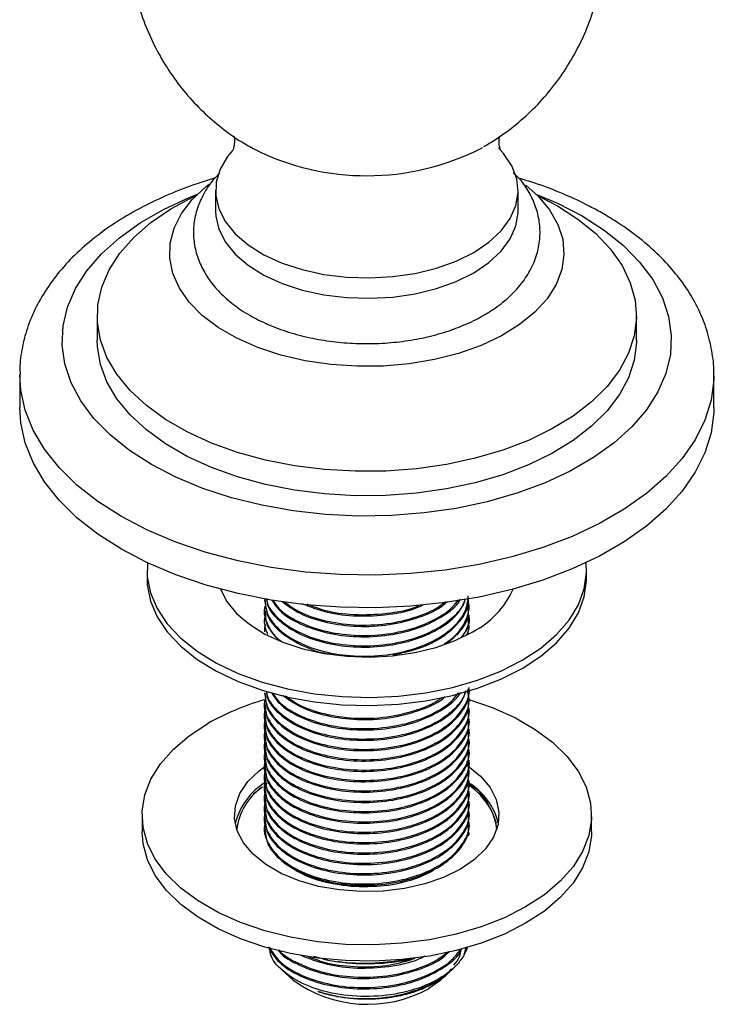
# Model space of a CAD drawing. Units: millimetres. Extents: x 5 to 995, y 5 to 995.
# Drawn here: x 105 to 140, y 725 to 774 of the extents above; entities that cross this region are included whole.
import ezdxf

# ---------------------------------------------------------------- set-up
doc = ezdxf.new("R2010")
doc.units = ezdxf.units.MM

msp = doc.modelspace()

# ---------------------------------------------------------------- linework, layer by layer
at = {"color": 7, "linetype": 'Continuous', "lineweight": 25}
for p, q in [((128.28, 767.675), (128.404, 767.745)), ((115.031, 765.581), (115.031, 764.56)), ((130.181, 764.56), (130.181, 765.581)), ((109.106, 759.314), (109.106, 758.089)), ((136.106, 758.089), (136.106, 759.314)), ((105.231, 756.354), (105.231, 754.721)), ((139.981, 754.721), (139.981, 756.354)), ((111.606, 746.555), (111.606, 746.147)), ((133.606, 746.147), (133.606, 746.555)), ((117.481, 745.102), (117.481, 745.037)), ((117.481, 744.583), (117.481, 744.519)), ((127.731, 744.778), (127.731, 744.843)), ((117.481, 744.065), (117.481, 744)), ((127.731, 744.259), (127.731, 744.324)), ((117.481, 743.546), (117.481, 743.481)), ((127.693, 743.388), (127.688, 743.481)), ((127.731, 743.741), (127.731, 743.806)), ((117.481, 740.435), (117.481, 740.37)), ((127.731, 740.111), (127.731, 740.176)), ((117.481, 739.917), (117.481, 739.852)), ((127.731, 739.593), (127.731, 739.658)), ((117.481, 739.398), (117.481, 739.333)), ((127.731, 739.074), (127.731, 739.139)), ((117.481, 738.88), (117.481, 738.815)), ((127.731, 738.556), (127.731, 738.621)), ((117.481, 738.361), (117.481, 738.296)), ((127.731, 738.037), (127.731, 738.102)), ((117.481, 737.843), (117.481, 737.778)), ((127.731, 737.519), (127.731, 737.584)), ((117.481, 737.324), (117.481, 737.259)), ((127.731, 737), (127.731, 737.065)), ((117.481, 736.806), (117.481, 736.741)), ((117.481, 736.287), (117.481, 736.222)), ((127.731, 736.482), (127.731, 736.547)), ((117.39, 735.709), (116.923, 735.356)), ((117.481, 735.769), (117.481, 735.704)), ((117.624, 735.906), (117.498, 735.816)), ((127.914, 735.737), (127.638, 735.897)), ((127.731, 735.963), (127.731, 736.028)), ((117.481, 735.25), (117.481, 735.185)), ((127.731, 735.445), (127.731, 735.51)), ((117.481, 734.732), (117.481, 734.667)), ((127.731, 734.926), (127.731, 734.991)), ((128.954, 734.312), (128.815, 734.612)), ((111.356, 734.307), (111.356, 733.491)), ((117.481, 734.213), (117.481, 734.148)), ((127.731, 734.408), (127.731, 734.473)), ((129.108, 733.905), (128.954, 734.312)), ((133.856, 733.491), (133.856, 734.307)), ((117.481, 733.695), (117.481, 733.63)), ((127.731, 733.889), (127.731, 733.954)), ((127.482, 727.313), (127.589, 727.69)), ((120.664, 727.048), (119.944, 727.225)), ((120.435, 727.092), (120.664, 727.048)), ((120.664, 727.048), (121.184, 726.968)), ((124.549, 727.094), (124.549, 727.06)), ((124.778, 727.092), (125.01, 727.14)), ((118.376, 726.549), (118.897, 726.068)), ((126.316, 726.068), (126.659, 726.385)), ((126.753, 726.476), (126.845, 726.613)), ((126.828, 726.541), (126.925, 726.631))]:
    msp.add_line(p, q, dxfattribs=at)
at = {"color": 7, "linetype": 'Continuous', "lineweight": 25, "flags": 128}
for points in [[(127.963, 762.488), (128.718, 762.997), (129.329, 763.566), (129.783, 764.182), (130.069, 764.83), (130.18, 765.497), (130.113, 766.165), (129.871, 766.82), (129.458, 767.446), (129.209, 767.724)], [(115.878, 767.59), (115.636, 767.293), (115.265, 766.658), (115.066, 765.999), (115.044, 765.329), (115.199, 764.666), (115.528, 764.024), (116.022, 763.418), (116.671, 762.864), (117.459, 762.372), (118.368, 761.956), (119.376, 761.625), (120.46, 761.387), (121.594, 761.247), (122.751, 761.208), (123.906, 761.273), (125.03, 761.438), (126.097, 761.7), (127.082, 762.053), (127.963, 762.488)], [(130.568, 765.85), (131.186, 765.301), (131.761, 764.615), (132.173, 763.892), (132.414, 763.143), (132.48, 762.383), (132.37, 761.624), (132.086, 760.88), (131.632, 760.165), (131.018, 759.491), (130.253, 758.871), (129.352, 758.314), (128.33, 757.832), (127.207, 757.433), (126.001, 757.124), (124.735, 756.911), (123.43, 756.797), (122.111, 756.784), (120.801, 756.873), (119.523, 757.062), (118.301, 757.348), (117.154, 757.725), (116.106, 758.187), (115.173, 758.725), (114.373, 759.33), (113.72, 759.992), (113.225, 760.698), (112.898, 761.436), (112.744, 762.192), (112.766, 762.954), (112.963, 763.706), (113.333, 764.437), (113.868, 765.134), (114.559, 765.782), (114.723, 765.911)], [(131.128, 765.358), (132.152, 764.824), (133.178, 764.16), (134.066, 763.433), (134.805, 762.652), (135.385, 761.828), (135.798, 760.97), (136.039, 760.091), (136.105, 759.202), (135.995, 758.315), (135.71, 757.44), (135.255, 756.59), (134.635, 755.776), (133.858, 755.007), (132.934, 754.295), (131.876, 753.648), (130.697, 753.075), (129.412, 752.583), (128.039, 752.179), (126.594, 751.868), (125.098, 751.654), (123.569, 751.54), (122.028, 751.527), (120.494, 751.616), (118.988, 751.805), (117.529, 752.092), (116.136, 752.474), (114.828, 752.944), (113.621, 753.497), (112.531, 754.127), (111.572, 754.823), (110.758, 755.579), (110.097, 756.383), (109.6, 757.225), (109.273, 758.095), (109.119, 758.98), (109.141, 759.87), (109.338, 760.752), (109.709, 761.616), (110.247, 762.45), (110.947, 763.242), (111.799, 763.984), (112.792, 764.665), (113.912, 765.276), (114.084, 765.358)], [(115.031, 764.56), (115.044, 764.309), (115.199, 763.645), (115.528, 763.003), (116.022, 762.398), (116.671, 761.843), (117.459, 761.352), (118.368, 760.936), (119.376, 760.605), (120.46, 760.366), (121.594, 760.226), (122.751, 760.188), (123.906, 760.252), (125.03, 760.417), (126.097, 760.679), (127.082, 761.032), (127.963, 761.468)], [(127.963, 761.468), (128.718, 761.976), (129.329, 762.545), (129.783, 763.161), (130.069, 763.81), (130.18, 764.476), (130.181, 764.56)], [(136.106, 758.089), (136.105, 757.978), (135.995, 757.09), (135.71, 756.215), (135.255, 755.365), (134.635, 754.551), (133.858, 753.782), (132.934, 753.07), (131.876, 752.423), (130.697, 751.85), (129.412, 751.358), (128.039, 750.954), (126.594, 750.643), (125.098, 750.429), (123.569, 750.315), (122.028, 750.303), (120.494, 750.391), (118.988, 750.581), (117.529, 750.868), (116.136, 751.249), (114.828, 751.719), (113.621, 752.273), (112.531, 752.902), (111.572, 753.599), (110.758, 754.354), (110.097, 755.158), (109.6, 756), (109.273, 756.87), (109.119, 757.755), (109.106, 758.089)], [(139.981, 754.721), (139.976, 754.467), (139.842, 753.453), (139.532, 752.453), (139.047, 751.476), (138.395, 750.533), (137.58, 749.632), (136.611, 748.784), (135.499, 747.996), (134.254, 747.278), (132.89, 746.636), (131.421, 746.077), (129.861, 745.606), (128.226, 745.229), (126.534, 744.95), (124.801, 744.771), (123.046, 744.693), (121.287, 744.719), (119.541, 744.848), (117.827, 745.077), (116.161, 745.406), (114.562, 745.83), (113.045, 746.346), (111.626, 746.947), (110.32, 747.628), (109.14, 748.382), (108.099, 749.201), (107.206, 750.077), (106.471, 751), (105.902, 751.961), (105.504, 752.951), (105.281, 753.959), (105.231, 754.721)], [(111.627, 746.947), (111.619, 746.25), (111.777, 745.441), (112.113, 744.651), (112.62, 743.892), (113.292, 743.177), (114.117, 742.517), (115.081, 741.923), (116.169, 741.406), (117.363, 740.973), (118.642, 740.632), (119.987, 740.388), (121.375, 740.245), (122.783, 740.206), (124.188, 740.271), (125.567, 740.439), (126.897, 740.708), (128.157, 741.073), (129.326, 741.528), (130.385, 742.065)], [(130.385, 742.065), (131.315, 742.676), (132.103, 743.351), (132.735, 744.078), (133.2, 744.846), (133.492, 745.642), (133.605, 746.453), (133.585, 746.947)], [(111.606, 746.147), (111.619, 745.842), (111.777, 745.033), (112.113, 744.243), (112.62, 743.484), (113.292, 742.768), (114.117, 742.109), (115.081, 741.515), (116.169, 740.998), (117.363, 740.565), (118.642, 740.223), (119.987, 739.979), (121.375, 739.837), (122.783, 739.798), (124.188, 739.863), (125.567, 740.031), (126.897, 740.3), (128.157, 740.665), (129.326, 741.119), (130.385, 741.657)], [(130.385, 741.657), (131.315, 742.268), (132.103, 742.943), (132.735, 743.67), (133.2, 744.438), (133.492, 745.234), (133.605, 746.045), (133.606, 746.147)], [(115.281, 745.625), (115.598, 745.014), (116.087, 744.414), (116.73, 743.865), (117.51, 743.379), (118.41, 742.967), (119.408, 742.639), (120.481, 742.403), (121.604, 742.264), (122.75, 742.226), (123.893, 742.29), (125.006, 742.453), (126.062, 742.713), (127.038, 743.062), (127.91, 743.494)], [(127.636, 740.116), (127.714, 740.094), (128.93, 739.679), (130.046, 739.179), (131.045, 738.602), (131.911, 737.958), (132.63, 737.256), (133.191, 736.507), (133.585, 735.724), (133.806, 734.918), (133.851, 734.103), (133.718, 733.291), (133.41, 732.495), (132.931, 731.728), (132.29, 731.001), (131.496, 730.327), (130.561, 729.715), (129.502, 729.175), (128.333, 728.717), (127.074, 728.347), (125.745, 728.071), (124.366, 727.893), (122.96, 727.816), (121.548, 727.841), (120.152, 727.969), (118.796, 728.197), (117.499, 728.521), (116.283, 728.936), (115.167, 729.436), (114.168, 730.012), (113.302, 730.657), (112.583, 731.359), (112.021, 732.107), (111.627, 732.89), (111.406, 733.696), (111.362, 734.511), (111.495, 735.323), (111.803, 736.119), (112.282, 736.886), (112.923, 737.613), (113.717, 738.288), (114.651, 738.899), (114.651, 738.899)], [(127.552, 736.852), (127.662, 736.779), (128.298, 736.265), (128.778, 735.697), (129.09, 735.092), (129.226, 734.465), (129.18, 733.834), (128.956, 733.216), (128.558, 732.627), (127.998, 732.085), (127.291, 731.603), (126.456, 731.195), (125.516, 730.871), (124.497, 730.642), (123.426, 730.512), (122.333, 730.486), (121.247, 730.564), (120.198, 730.744), (119.215, 731.022), (118.325, 731.389), (117.551, 731.835), (116.915, 732.349), (116.435, 732.917), (116.122, 733.522), (115.987, 734.149), (116.032, 734.78), (116.257, 735.398), (116.654, 735.987), (117.215, 736.529), (117.492, 736.738)], [(129.11, 733.579), (129.079, 733.865), (128.954, 734.312)], [(133.856, 733.491), (133.851, 733.287), (133.718, 732.475), (133.41, 731.679), (132.931, 730.911), (132.29, 730.185), (131.496, 729.51), (130.561, 728.898), (129.502, 728.359), (128.333, 727.901), (127.074, 727.53), (125.745, 727.254), (124.366, 727.076), (122.96, 726.999), (121.548, 727.025), (120.152, 727.153), (118.796, 727.38), (117.499, 727.704), (116.283, 728.119), (115.167, 728.619), (114.168, 729.196), (113.302, 729.84), (112.583, 730.542), (112.021, 731.291), (111.627, 732.074), (111.406, 732.879), (111.356, 733.491)], [(127.482, 727.313), (127.614, 727.596), (127.645, 727.684)], [(126.316, 726.068), (126.259, 726.018), (125.7, 725.621)]]:
    msp.add_lwpolyline(points, dxfattribs=at)
at = {"color": 8, "linetype": 'Continuous', "lineweight": 25, "flags": 128}
for points in [[(133.39, 764.314), (134.492, 763.604), (135.456, 762.83), (136.268, 762), (136.921, 761.125), (137.406, 760.214), (137.717, 759.277), (137.851, 758.327), (137.806, 757.374), (137.583, 756.43), (137.185, 755.505), (136.615, 754.61), (135.882, 753.756), (134.992, 752.953), (133.958, 752.21), (132.79, 751.536), (131.503, 750.939), (130.112, 750.425), (128.632, 750.002), (127.083, 749.673), (125.48, 749.443), (123.844, 749.314), (122.193, 749.288), (120.548, 749.366), (118.926, 749.545), (117.347, 749.825), (115.831, 750.202), (114.393, 750.671), (113.052, 751.227), (111.823, 751.864), (110.72, 752.573), (109.757, 753.348), (108.944, 754.177), (108.292, 755.053), (107.807, 755.964), (107.496, 756.9), (107.362, 757.85), (107.407, 758.803), (107.63, 759.748), (108.028, 760.673), (108.597, 761.568), (109.331, 762.422), (110.22, 763.225), (111.255, 763.968), (112.423, 764.642), (113.71, 765.239), (114.138, 765.411)], [(131.074, 765.411), (132.161, 764.951), (133.39, 764.314)], [(139.981, 756.308), (139.976, 756.1), (139.842, 755.087), (139.532, 754.086), (139.047, 753.11), (138.395, 752.166), (137.58, 751.265), (136.611, 750.417), (135.499, 749.63), (134.254, 748.911), (132.89, 748.269), (131.421, 747.71), (129.861, 747.239), (128.226, 746.862), (126.534, 746.583), (124.801, 746.404), (123.046, 746.327), (121.287, 746.352), (119.541, 746.481), (117.827, 746.71), (116.161, 747.039), (114.562, 747.463), (113.045, 747.979), (111.626, 748.58), (110.32, 749.261), (109.14, 750.015), (108.099, 750.834), (107.206, 751.71), (106.471, 752.633), (105.902, 753.594), (105.504, 754.584), (105.281, 755.592), (105.231, 756.357)]]:
    msp.add_lwpolyline(points, dxfattribs=at)
at = {"color": 8, "linetype": 'Continuous', "lineweight": 25}
msp.add_arc((122.604, 778.942), 12.616, 243.5268, 296.7383, dxfattribs=at)
at = {"color": 7, "linetype": 'Continuous', "lineweight": 25}
for centre, radius, start, end in [((125.924, 747.402), 4.384, 296.939, 336.0915), ((121.168, 727.352), 13.259, 106.192, 119.4381), ((119.291, 733.071), 3.375, 120.8951, 165.803), ((119.116, 733.238), 3.033, 125.6895, 173.5426), ((125.462, 732.654), 3.883, 30.272, 55.1149), ((125.999, 733.122), 3.287, 13.6609, 58.7281), ((122.8, 737.42), 6.668, 270.7004, 298.3039), ((122.604, 737.896), 11.02, 262.5923, 281.374), ((122.649, 731.18), 6.341, 233.7248, 298.7618)]:
    msp.add_arc(centre, radius, start, end, dxfattribs=at)
for points, knots in [([(113.863, 786.54), (113.841, 786.518), (113.511, 786.191), (112.969, 785.467), (112.254, 784.375), (111.67, 783.2), (111.196, 781.925), (110.859, 780.563), (110.681, 779.141), (110.669, 777.733), (110.814, 776.358), (111.107, 775.03), (111.537, 773.764), (112.093, 772.571), (112.762, 771.462), (113.532, 770.444), (114.392, 769.524), (115.333, 768.713), (116.205, 768.083), (116.785, 767.77), (117.005, 767.652)], [0, 0, 0, 0, 0.0042147, 0.0632529, 0.1224922, 0.1818997, 0.2414426, 0.3074339, 0.3723892, 0.436143, 0.4987675, 0.5603262, 0.6208763, 0.6804687, 0.7391514, 0.7969752, 0.854, 0.9103054, 0.9660057, 1, 1, 1, 1]), ([(128.472, 767.784), (128.805, 767.989), (129.504, 768.419), (130.48, 769.21), (131.402, 770.123), (132.223, 771.135), (132.933, 772.232), (133.523, 773.403), (134.002, 774.677), (134.345, 776.037), (134.528, 777.459), (134.546, 778.868), (134.405, 780.245), (134.117, 781.575), (133.691, 782.843), (133.141, 784.039), (132.471, 785.147), (131.872, 785.976), (131.467, 786.401), (131.355, 786.519)], [0, 0, 0, 0, 0.053966, 0.113391, 0.173041, 0.232926, 0.293015, 0.353277, 0.413677, 0.480664, 0.546601, 0.611316, 0.674884, 0.737368, 0.798827, 0.859313, 0.918875, 0.977563, 1, 1, 1, 1]), ([(115.948, 768.302), (115.955, 768.277), (115.983, 768.177), (115.986, 767.906), (115.935, 767.674), (115.881, 767.573), (115.893, 767.59), (115.895, 767.593)], [0, 0, 0, 0, 0.103932, 0.42221, 0.710668, 0.952657, 1, 1, 1, 1]), ([(129.32, 767.59), (129.321, 767.588), (129.335, 767.569), (129.283, 767.66), (129.232, 767.874), (129.225, 768.15), (129.255, 768.262), (129.264, 768.294)], [0, 0, 0, 0, 0.03098, 0.271461, 0.54166, 0.870287, 1, 1, 1, 1]), ([(115.015, 766.215), (114.533, 766.062), (113.555, 765.752), (112.178, 765.172), (110.874, 764.508), (109.673, 763.758), (108.588, 762.927), (107.634, 762.023), (106.824, 761.053), (106.173, 760.031), (105.684, 758.973), (105.375, 757.893), (105.23, 757.016), (105.246, 756.506), (105.251, 756.358)], [0, 0, 0, 0, 0.086921, 0.176497, 0.266411, 0.356624, 0.446968, 0.537051, 0.626353, 0.714265, 0.800292, 0.884269, 0.966446, 1, 1, 1, 1]), ([(115.253, 766.472), (115.115, 766.331), (114.761, 765.97), (114.356, 765.308), (114.043, 764.523), (113.911, 763.723), (113.945, 762.937), (114.136, 762.18), (114.473, 761.461), (114.949, 760.785), (115.564, 760.157), (116.311, 759.586), (117.181, 759.085), (118.154, 758.664), (119.208, 758.331), (120.322, 758.093), (121.474, 757.95), (122.645, 757.904), (123.815, 757.956), (124.965, 758.105), (126.076, 758.35), (127.128, 758.69), (127.916, 759.035), (128.34, 759.271), (128.465, 759.34)], [0, 0, 0, 0, 0.03115, 0.079904, 0.12694, 0.172138, 0.216034, 0.259449, 0.303103, 0.347811, 0.394021, 0.441682, 0.490328, 0.539391, 0.588413, 0.637281, 0.686002, 0.73464, 0.783275, 0.831983, 0.880846, 0.929957, 0.979399, 1, 1, 1, 1]), ([(128.465, 759.34), (128.621, 759.435), (129.069, 759.706), (129.722, 760.22), (130.364, 760.902), (130.849, 761.65), (131.163, 762.437), (131.301, 763.236), (131.27, 764.023), (131.084, 764.782), (130.747, 765.499), (130.366, 766.074), (130.054, 766.382), (129.944, 766.491)], [0, 0, 0, 0, 0.057073, 0.163812, 0.270341, 0.374727, 0.475463, 0.572254, 0.666215, 0.759109, 0.852461, 0.948027, 1, 1, 1, 1]), ([(139.977, 756.298), (139.978, 756.319), (140.007, 756.696), (139.916, 757.43), (139.694, 758.48), (139.302, 759.502), (138.768, 760.49), (138.086, 761.44), (137.26, 762.345), (136.295, 763.197), (135.342, 763.883), (134.488, 764.406), (133.586, 764.9), (132.453, 765.427), (131.262, 765.893), (130.496, 766.116), (130.233, 766.192)], [0, 0, 0, 0, 0.00491, 0.0854306, 0.1657397, 0.246523, 0.3284843, 0.4120913, 0.497492, 0.5845041, 0.6727096, 0.7271001, 0.7749623, 0.8642392, 0.9533637, 1, 1, 1, 1]), ([(117.501, 745.103), (117.524, 744.865), (117.573, 744.347), (118.159, 743.595), (119.132, 742.934), (120.447, 742.464), (121.986, 742.234), (123.626, 742.295), (125.064, 742.631), (126.182, 743.133), (126.982, 743.721), (127.554, 744.41), (127.647, 744.917), (127.693, 745.169)], [0, 0, 0, 0, 0.080596, 0.175168, 0.273209, 0.370448, 0.470356, 0.573878, 0.678483, 0.758146, 0.837116, 0.919054, 1, 1, 1, 1]), ([(117.521, 745.039), (117.534, 744.806), (117.565, 744.28), (118.176, 743.503), (119.22, 742.843), (120.161, 742.46), (120.727, 742.392), (120.776, 742.386)], [0, 0, 0, 0, 0.201681, 0.45442, 0.716483, 0.975426, 1, 1, 1, 1]), ([(117.586, 745.152), (117.595, 745.055), (117.634, 744.667), (118.19, 744.027), (119.208, 743.344), (120.583, 742.884), (122.133, 742.683), (123.737, 742.767), (125.24, 743.135), (126.457, 743.741), (127.274, 744.429), (127.466, 744.931), (127.543, 745.132)], [0, 0, 0, 0, 0.0363825, 0.1462733, 0.2602178, 0.3728061, 0.4815181, 0.5945134, 0.7082725, 0.8176484, 0.9269103, 1, 1, 1, 1]), ([(117.592, 745.15), (117.604, 745.071), (117.655, 744.714), (118.172, 744.115), (119.128, 743.452), (120.448, 742.982), (121.985, 742.752), (123.627, 742.814), (125.063, 743.15), (126.185, 743.651), (126.97, 744.241), (127.447, 744.756), (127.524, 745.078), (127.54, 745.147)], [0, 0, 0, 0, 0.0302889, 0.1368386, 0.2472965, 0.3568513, 0.4694124, 0.5860462, 0.7038995, 0.7936523, 0.882624, 0.9749391, 1, 1, 1, 1]), ([(117.85, 745.089), (117.962, 744.915), (118.256, 744.455), (119.226, 743.865), (120.578, 743.402), (122.135, 743.201), (123.735, 743.285), (125.245, 743.652), (126.439, 744.264), (127.14, 744.79), (127.288, 745.113), (127.3, 745.14)], [0, 0, 0, 0, 0.081097, 0.213517, 0.34436, 0.470699, 0.602015, 0.734219, 0.86133, 0.988307, 1, 1, 1, 1]), ([(117.895, 745.086), (117.989, 744.942), (118.259, 744.526), (119.146, 743.974), (120.443, 743.5), (121.987, 743.271), (123.625, 743.332), (125.068, 743.667), (126.171, 744.173), (126.871, 744.645), (127.115, 744.984), (127.195, 745.097)], [0, 0, 0, 0, 0.068908, 0.19914, 0.328307, 0.461018, 0.598531, 0.737483, 0.843303, 0.948202, 1, 1, 1, 1]), ([(118.379, 745), (118.657, 744.793), (119.256, 744.349), (120.588, 743.924), (122.13, 743.72), (123.744, 743.802), (125.217, 744.18), (126.221, 744.612), (126.567, 744.945), (126.64, 745.016)], [0, 0, 0, 0, 0.142681, 0.307135, 0.465927, 0.630975, 0.79714, 0.956901, 1, 1, 1, 1]), ([(118.494, 744.99), (118.711, 744.826), (119.234, 744.432), (120.455, 744.023), (121.983, 743.789), (123.63, 743.85), (125.054, 744.191), (126.038, 744.604), (126.419, 744.902), (126.547, 745.002)], [0, 0, 0, 0, 0.116875, 0.280454, 0.448522, 0.622671, 0.798641, 0.932653, 1, 1, 1, 1]), ([(123.903, 742.342), (124.352, 742.434), (125.296, 742.627), (126.471, 743.226), (127.323, 744.008), (127.739, 744.737), (127.689, 745.173), (127.675, 745.295)], [0, 0, 0, 0, 0.2100182, 0.4407925, 0.6713264, 0.9078666, 1, 1, 1, 1]), ([(126.505, 742.897), (126.655, 742.999), (127.091, 743.294), (127.542, 743.937), (127.801, 744.616), (127.686, 745.037), (127.652, 745.163)], [0, 0, 0, 0, 0.165177, 0.478474, 0.842927, 1, 1, 1, 1]), ([(117.547, 744.874), (117.523, 744.807), (117.403, 744.478), (117.617, 743.863), (117.944, 743.271), (118.336, 743.02), (118.403, 742.977)], [0, 0, 0, 0, 0.101454, 0.499338, 0.914297, 1, 1, 1, 1]), ([(117.521, 744.521), (117.53, 744.285), (117.549, 743.775), (117.965, 743.321), (118.19, 743.077)], [0, 0, 0, 0, 0.460817, 1, 1, 1, 1]), ([(119.332, 744.915), (119.75, 744.753), (120.588, 744.427), (122.142, 744.238), (123.72, 744.334), (124.872, 744.56), (125.348, 744.803), (125.414, 744.836)], [0, 0, 0, 0, 0.233363, 0.468886, 0.713688, 0.960144, 1, 1, 1, 1]), ([(119.607, 744.89), (119.885, 744.778), (120.588, 744.497), (121.997, 744.31), (123.608, 744.381), (124.727, 744.588), (125.186, 744.797), (125.207, 744.806)], [0, 0, 0, 0, 0.17278, 0.436831, 0.710436, 0.986901, 1, 1, 1, 1]), ([(126.632, 742.934), (126.857, 743.118), (127.393, 743.556), (127.737, 744.219), (127.688, 744.655), (127.675, 744.777)], [0, 0, 0, 0, 0.341686, 0.815462, 1, 1, 1, 1]), ([(117.547, 744.355), (117.523, 744.288), (117.404, 743.967), (117.532, 743.64), (117.634, 743.38)], [0, 0, 0, 0, 0.207599, 1, 1, 1, 1]), ([(127.352, 743.222), (127.397, 743.276), (127.661, 743.597), (127.791, 743.991), (127.722, 744.304), (127.718, 744.323)], [0, 0, 0, 0, 0.1605087, 0.947648, 1, 1, 1, 1]), ([(127.394, 743.264), (127.53, 743.471), (127.741, 743.794), (127.692, 744.135), (127.675, 744.258)], [0, 0, 0, 0, 0.639946, 1, 1, 1, 1]), ([(117.547, 743.837), (117.514, 743.77), (117.467, 743.674), (117.493, 743.577), (117.501, 743.548)], [0, 0, 0, 0, 0.696318, 1, 1, 1, 1]), ([(127.619, 743.352), (127.684, 743.483), (127.759, 743.634), (127.723, 743.785), (127.718, 743.805)], [0, 0, 0, 0, 0.870979, 1, 1, 1, 1]), ([(117.547, 740.207), (117.523, 740.14), (117.404, 739.812), (117.596, 739.188), (118.146, 738.41), (119.135, 737.749), (120.446, 737.279), (121.986, 737.049), (123.626, 737.11), (125.065, 737.446), (126.18, 737.948), (126.99, 738.536), (127.553, 739.266), (127.802, 739.968), (127.681, 740.406), (127.641, 740.551)], [0, 0, 0, 0, 0.021126, 0.103978, 0.190386, 0.279963, 0.368807, 0.46009, 0.554675, 0.650249, 0.723035, 0.795188, 0.870052, 0.957139, 1, 1, 1, 1]), ([(117.501, 740.437), (117.524, 740.198), (117.573, 739.681), (118.159, 738.928), (119.132, 738.268), (120.447, 737.797), (121.986, 737.567), (123.626, 737.629), (125.065, 737.965), (126.179, 738.466), (126.994, 739.054), (127.539, 739.784), (127.792, 740.361), (127.723, 740.674), (127.718, 740.694)], [0, 0, 0, 0, 0.078961, 0.171614, 0.267666, 0.362932, 0.460813, 0.562235, 0.664717, 0.742764, 0.820132, 0.900407, 0.993789, 1, 1, 1, 1]), ([(117.521, 740.373), (117.534, 740.139), (117.564, 739.613), (118.178, 738.841), (119.211, 738.159), (120.582, 737.699), (122.133, 737.498), (123.738, 737.581), (125.235, 737.95), (126.474, 738.555), (127.322, 739.342), (127.739, 740.07), (127.689, 740.506), (127.675, 740.629)], [0, 0, 0, 0, 0.077329, 0.174235, 0.274716, 0.374001, 0.469867, 0.569511, 0.669828, 0.76628, 0.862631, 0.961493, 1, 1, 1, 1]), ([(117.58, 740.52), (117.59, 740.412), (117.628, 740.012), (118.189, 739.36), (119.208, 738.677), (120.583, 738.218), (122.133, 738.016), (123.737, 738.1), (125.239, 738.468), (126.459, 739.075), (127.293, 739.784), (127.491, 740.309), (127.576, 740.533)], [0, 0, 0, 0, 0.040287, 0.148784, 0.261283, 0.372443, 0.479776, 0.591338, 0.703654, 0.811642, 0.919518, 1, 1, 1, 1]), ([(117.586, 740.518), (117.598, 740.428), (117.649, 740.059), (118.171, 739.448), (119.129, 738.786), (120.448, 738.316), (121.985, 738.086), (123.627, 738.147), (125.063, 738.483), (126.185, 738.984), (126.972, 739.574), (127.456, 740.105), (127.534, 740.443), (127.553, 740.527)], [0, 0, 0, 0, 0.0343447, 0.1398247, 0.2491737, 0.3576287, 0.4690598, 0.5845226, 0.7011928, 0.7900445, 0.878123, 0.9695113, 1, 1, 1, 1]), ([(117.521, 739.854), (117.534, 739.62), (117.564, 739.094), (118.178, 738.322), (119.211, 737.64), (120.582, 737.181), (122.133, 736.979), (123.738, 737.063), (125.235, 737.432), (126.474, 738.036), (127.322, 738.824), (127.739, 739.551), (127.689, 739.988), (127.675, 740.11)], [0, 0, 0, 0, 0.077329, 0.174235, 0.274716, 0.374001, 0.469867, 0.569511, 0.669828, 0.76628, 0.862631, 0.961493, 1, 1, 1, 1]), ([(117.85, 740.423), (117.962, 740.248), (118.256, 739.788), (119.226, 739.199), (120.578, 738.736), (122.135, 738.535), (123.735, 738.619), (125.245, 738.986), (126.439, 739.597), (127.14, 740.123), (127.288, 740.446), (127.3, 740.474)], [0, 0, 0, 0, 0.081097, 0.213517, 0.34436, 0.470699, 0.602015, 0.734219, 0.86133, 0.988307, 1, 1, 1, 1]), ([(117.9, 740.413), (117.992, 740.271), (118.261, 739.857), (119.146, 739.308), (120.443, 738.833), (121.987, 738.604), (123.625, 738.666), (125.068, 739.001), (126.171, 739.506), (126.872, 739.979), (127.116, 740.319), (127.197, 740.432)], [0, 0, 0, 0, 0.068, 0.19832, 0.327575, 0.460376, 0.597983, 0.737028, 0.84292, 0.947891, 1, 1, 1, 1]), ([(118.406, 740.315), (118.676, 740.115), (119.267, 739.678), (120.589, 739.257), (122.13, 739.053), (123.745, 739.135), (125.213, 739.516), (126.178, 739.918), (126.495, 740.217), (126.536, 740.255)], [0, 0, 0, 0, 0.141653, 0.310138, 0.472823, 0.641917, 0.812155, 0.975833, 1, 1, 1, 1]), ([(118.545, 740.289), (118.747, 740.137), (119.255, 739.757), (120.456, 739.357), (121.982, 739.122), (123.631, 739.182), (125.05, 739.527), (125.972, 739.902), (126.304, 740.156), (126.379, 740.213)], [0, 0, 0, 0, 0.112399, 0.28227, 0.456802, 0.637649, 0.820387, 0.959554, 1, 1, 1, 1]), ([(117.547, 739.689), (117.523, 739.622), (117.404, 739.294), (117.596, 738.67), (118.146, 737.892), (119.135, 737.231), (120.446, 736.76), (121.986, 736.53), (123.626, 736.592), (125.065, 736.928), (126.179, 737.429), (126.994, 738.017), (127.539, 738.747), (127.792, 739.324), (127.723, 739.637), (127.718, 739.657)], [0, 0, 0, 0, 0.021939, 0.107981, 0.197715, 0.29074, 0.383005, 0.477801, 0.576028, 0.675281, 0.750869, 0.825799, 0.903545, 0.993985, 1, 1, 1, 1]), ([(117.521, 739.336), (117.534, 739.102), (117.564, 738.576), (118.178, 737.804), (119.211, 737.122), (120.582, 736.662), (122.133, 736.461), (123.738, 736.544), (125.235, 736.913), (126.474, 737.518), (127.322, 738.305), (127.739, 739.033), (127.689, 739.469), (127.675, 739.592)], [0, 0, 0, 0, 0.077329, 0.174235, 0.274716, 0.374001, 0.469867, 0.569511, 0.669828, 0.76628, 0.862631, 0.961493, 1, 1, 1, 1]), ([(117.547, 739.17), (117.523, 739.103), (117.404, 738.775), (117.596, 738.151), (118.146, 737.373), (119.135, 736.712), (120.446, 736.242), (121.986, 736.012), (123.626, 736.073), (125.065, 736.409), (126.179, 736.911), (126.994, 737.499), (127.539, 738.228), (127.792, 738.805), (127.723, 739.119), (127.718, 739.138)], [0, 0, 0, 0, 0.021939, 0.107981, 0.197715, 0.29074, 0.383005, 0.477801, 0.576028, 0.675281, 0.750869, 0.825799, 0.903545, 0.993985, 1, 1, 1, 1]), ([(117.521, 738.817), (117.534, 738.583), (117.564, 738.057), (118.178, 737.285), (119.211, 736.603), (120.582, 736.144), (122.133, 735.942), (123.738, 736.026), (125.235, 736.395), (126.474, 736.999), (127.322, 737.787), (127.739, 738.514), (127.689, 738.951), (127.675, 739.073)], [0, 0, 0, 0, 0.077329, 0.174235, 0.274716, 0.374001, 0.469867, 0.569511, 0.669828, 0.76628, 0.862631, 0.961493, 1, 1, 1, 1]), ([(117.547, 738.652), (117.523, 738.585), (117.404, 738.257), (117.596, 737.633), (118.146, 736.855), (119.135, 736.194), (120.446, 735.723), (121.986, 735.493), (123.626, 735.555), (125.065, 735.89), (126.179, 736.392), (126.994, 736.98), (127.539, 737.71), (127.792, 738.287), (127.723, 738.6), (127.718, 738.62)], [0, 0, 0, 0, 0.021939, 0.107981, 0.197715, 0.29074, 0.383005, 0.477801, 0.576028, 0.675281, 0.750869, 0.825799, 0.903545, 0.993985, 1, 1, 1, 1]), ([(117.521, 738.299), (117.534, 738.065), (117.564, 737.539), (118.178, 736.767), (119.211, 736.085), (120.582, 735.625), (122.133, 735.424), (123.738, 735.507), (125.235, 735.876), (126.474, 736.481), (127.322, 737.268), (127.739, 737.996), (127.689, 738.432), (127.675, 738.555)], [0, 0, 0, 0, 0.077329, 0.174235, 0.274716, 0.374001, 0.469867, 0.569511, 0.669828, 0.76628, 0.862631, 0.961493, 1, 1, 1, 1]), ([(117.547, 738.133), (117.523, 738.066), (117.404, 737.738), (117.596, 737.114), (118.146, 736.336), (119.135, 735.675), (120.446, 735.205), (121.986, 734.975), (123.626, 735.036), (125.065, 735.372), (126.179, 735.874), (126.994, 736.462), (127.539, 737.191), (127.792, 737.768), (127.723, 738.082), (127.718, 738.101)], [0, 0, 0, 0, 0.021939, 0.107981, 0.197715, 0.29074, 0.383005, 0.477801, 0.576028, 0.675281, 0.750869, 0.825799, 0.903545, 0.993985, 1, 1, 1, 1]), ([(117.521, 737.78), (117.534, 737.546), (117.564, 737.02), (118.178, 736.248), (119.211, 735.566), (120.582, 735.107), (122.133, 734.905), (123.738, 734.989), (125.235, 735.358), (126.474, 735.962), (127.322, 736.75), (127.739, 737.477), (127.689, 737.914), (127.675, 738.036)], [0, 0, 0, 0, 0.077329, 0.174235, 0.274716, 0.374001, 0.469867, 0.569511, 0.669828, 0.76628, 0.862631, 0.961493, 1, 1, 1, 1]), ([(117.547, 737.615), (117.523, 737.548), (117.404, 737.22), (117.596, 736.596), (118.146, 735.818), (119.135, 735.157), (120.446, 734.686), (121.986, 734.456), (123.626, 734.518), (125.065, 734.853), (126.179, 735.355), (126.994, 735.943), (127.539, 736.673), (127.792, 737.25), (127.723, 737.563), (127.718, 737.583)], [0, 0, 0, 0, 0.021939, 0.107981, 0.197715, 0.29074, 0.383005, 0.477801, 0.576028, 0.675281, 0.750869, 0.825799, 0.903545, 0.993985, 1, 1, 1, 1]), ([(117.547, 737.096), (117.523, 737.029), (117.404, 736.701), (117.596, 736.077), (118.146, 735.299), (119.135, 734.638), (120.446, 734.168), (121.986, 733.938), (123.626, 733.999), (125.065, 734.335), (126.179, 734.837), (126.994, 735.425), (127.539, 736.154), (127.792, 736.731), (127.723, 737.045), (127.718, 737.064)], [0, 0, 0, 0, 0.021939, 0.107981, 0.197715, 0.29074, 0.383005, 0.477801, 0.576028, 0.675281, 0.750869, 0.825799, 0.903545, 0.993985, 1, 1, 1, 1]), ([(117.521, 737.262), (117.534, 737.028), (117.564, 736.502), (118.178, 735.73), (119.211, 735.048), (120.582, 734.588), (122.133, 734.387), (123.738, 734.47), (125.235, 734.839), (126.474, 735.444), (127.322, 736.231), (127.739, 736.959), (127.689, 737.395), (127.675, 737.518)], [0, 0, 0, 0, 0.077329, 0.174235, 0.274716, 0.374001, 0.469867, 0.569511, 0.669828, 0.76628, 0.862631, 0.961493, 1, 1, 1, 1]), ([(117.547, 736.578), (117.523, 736.511), (117.404, 736.183), (117.596, 735.559), (118.146, 734.781), (119.135, 734.12), (120.446, 733.649), (121.986, 733.419), (123.626, 733.481), (125.065, 733.816), (126.18, 734.318), (126.99, 734.906), (127.554, 735.636), (127.805, 736.367), (127.673, 736.832), (127.623, 737.004)], [0, 0, 0, 0, 0.020955, 0.103136, 0.188844, 0.277695, 0.36582, 0.456363, 0.550182, 0.644983, 0.717179, 0.788747, 0.863005, 0.949387, 1, 1, 1, 1]), ([(117.521, 736.743), (117.534, 736.509), (117.564, 735.983), (118.178, 735.211), (119.211, 734.529), (120.582, 734.07), (122.133, 733.868), (123.738, 733.952), (125.235, 734.321), (126.474, 734.925), (127.322, 735.713), (127.739, 736.44), (127.689, 736.877), (127.675, 736.999)], [0, 0, 0, 0, 0.077329, 0.174235, 0.274716, 0.374001, 0.469867, 0.569511, 0.669828, 0.76628, 0.862631, 0.961493, 1, 1, 1, 1]), ([(117.547, 736.059), (117.523, 735.992), (117.404, 735.664), (117.596, 735.04), (118.146, 734.262), (119.135, 733.601), (120.446, 733.131), (121.986, 732.901), (123.626, 732.962), (125.065, 733.298), (126.179, 733.8), (126.994, 734.388), (127.539, 735.117), (127.792, 735.694), (127.723, 736.008), (127.718, 736.027)], [0, 0, 0, 0, 0.021939, 0.107981, 0.197715, 0.29074, 0.383005, 0.477801, 0.576028, 0.675281, 0.750869, 0.825799, 0.903545, 0.993985, 1, 1, 1, 1]), ([(117.521, 736.224), (117.534, 735.991), (117.564, 735.465), (118.178, 734.693), (119.211, 734.011), (120.582, 733.551), (122.133, 733.35), (123.738, 733.433), (125.235, 733.802), (126.474, 734.407), (127.322, 735.194), (127.739, 735.922), (127.689, 736.358), (127.675, 736.481)], [0, 0, 0, 0, 0.077329, 0.174235, 0.274716, 0.374001, 0.469867, 0.569511, 0.669828, 0.76628, 0.862631, 0.961493, 1, 1, 1, 1]), ([(117.521, 735.706), (117.534, 735.472), (117.564, 734.946), (118.178, 734.174), (119.211, 733.492), (120.582, 733.033), (122.133, 732.831), (123.738, 732.915), (125.235, 733.284), (126.474, 733.888), (127.322, 734.676), (127.739, 735.403), (127.689, 735.84), (127.675, 735.962)], [0, 0, 0, 0, 0.077329, 0.174235, 0.274716, 0.374001, 0.469867, 0.569511, 0.669828, 0.76628, 0.862631, 0.961493, 1, 1, 1, 1]), ([(128.815, 734.612), (128.796, 734.651), (128.678, 734.885), (128.461, 735.237), (128.179, 735.562), (128, 735.68), (127.914, 735.738)], [0, 0, 0, 0, 0.062134, 0.374984, 0.695277, 1, 1, 1, 1]), ([(117.547, 735.541), (117.523, 735.474), (117.404, 735.146), (117.596, 734.522), (118.146, 733.744), (119.135, 733.083), (120.446, 732.612), (121.986, 732.382), (123.626, 732.444), (125.065, 732.779), (126.179, 733.281), (126.994, 733.869), (127.539, 734.599), (127.792, 735.176), (127.723, 735.489), (127.718, 735.509)], [0, 0, 0, 0, 0.021939, 0.107981, 0.197715, 0.29074, 0.383005, 0.477801, 0.576028, 0.675281, 0.750869, 0.825799, 0.903545, 0.993985, 1, 1, 1, 1]), ([(117.521, 735.187), (117.534, 734.954), (117.564, 734.428), (118.178, 733.656), (119.211, 732.974), (120.582, 732.514), (122.133, 732.313), (123.738, 732.396), (125.235, 732.765), (126.474, 733.37), (127.322, 734.157), (127.739, 734.885), (127.689, 735.321), (127.675, 735.444)], [0, 0, 0, 0, 0.077329, 0.174235, 0.274716, 0.374001, 0.469867, 0.569511, 0.669828, 0.76628, 0.862631, 0.961493, 1, 1, 1, 1]), ([(117.547, 735.022), (117.523, 734.955), (117.404, 734.627), (117.596, 734.003), (118.146, 733.225), (119.135, 732.564), (120.446, 732.094), (121.986, 731.864), (123.626, 731.925), (125.065, 732.261), (126.179, 732.763), (126.994, 733.351), (127.539, 734.08), (127.792, 734.657), (127.723, 734.971), (127.718, 734.99)], [0, 0, 0, 0, 0.021939, 0.107981, 0.197715, 0.29074, 0.383005, 0.477801, 0.576028, 0.675281, 0.750869, 0.825799, 0.903545, 0.993985, 1, 1, 1, 1]), ([(117.521, 734.669), (117.534, 734.435), (117.564, 733.909), (118.178, 733.137), (119.211, 732.455), (120.582, 731.996), (122.133, 731.794), (123.738, 731.878), (125.235, 732.247), (126.474, 732.851), (127.322, 733.639), (127.739, 734.366), (127.689, 734.803), (127.675, 734.925)], [0, 0, 0, 0, 0.077329, 0.174235, 0.274716, 0.374001, 0.469867, 0.569511, 0.669828, 0.76628, 0.862631, 0.961493, 1, 1, 1, 1]), ([(117.547, 734.504), (117.523, 734.437), (117.404, 734.109), (117.596, 733.485), (118.146, 732.707), (119.135, 732.046), (120.446, 731.575), (121.986, 731.345), (123.626, 731.407), (125.065, 731.742), (126.179, 732.244), (126.994, 732.832), (127.539, 733.562), (127.792, 734.139), (127.723, 734.452), (127.718, 734.472)], [0, 0, 0, 0, 0.021939, 0.107981, 0.197715, 0.29074, 0.383005, 0.477801, 0.576028, 0.675281, 0.750869, 0.825799, 0.903545, 0.993985, 1, 1, 1, 1]), ([(117.521, 734.15), (117.534, 733.917), (117.564, 733.391), (118.178, 732.619), (119.211, 731.937), (120.582, 731.477), (122.133, 731.276), (123.738, 731.359), (125.235, 731.728), (126.474, 732.333), (127.322, 733.12), (127.739, 733.848), (127.689, 734.284), (127.675, 734.407)], [0, 0, 0, 0, 0.077329, 0.174235, 0.274716, 0.374001, 0.469867, 0.569511, 0.669828, 0.76628, 0.862631, 0.961493, 1, 1, 1, 1]), ([(117.547, 733.985), (117.523, 733.918), (117.404, 733.59), (117.596, 732.966), (118.146, 732.188), (119.135, 731.527), (120.446, 731.057), (121.986, 730.827), (123.626, 730.888), (125.065, 731.224), (126.179, 731.726), (126.994, 732.314), (127.539, 733.043), (127.792, 733.62), (127.723, 733.934), (127.718, 733.953)], [0, 0, 0, 0, 0.021939, 0.107981, 0.197715, 0.29074, 0.383005, 0.477801, 0.576028, 0.675281, 0.750869, 0.825799, 0.903545, 0.993985, 1, 1, 1, 1]), ([(117.521, 733.632), (117.534, 733.398), (117.564, 732.872), (118.178, 732.1), (119.211, 731.418), (120.582, 730.959), (122.133, 730.757), (123.738, 730.841), (125.235, 731.21), (126.474, 731.814), (127.322, 732.602), (127.739, 733.329), (127.689, 733.766), (127.675, 733.888)], [0, 0, 0, 0, 0.077329, 0.174235, 0.274716, 0.374001, 0.469867, 0.569511, 0.669828, 0.76628, 0.862631, 0.961493, 1, 1, 1, 1]), ([(127.7, 733.269), (127.716, 733.304), (127.74, 733.36), (127.724, 733.415), (127.718, 733.435)], [0, 0, 0, 0, 0.647582, 1, 1, 1, 1]), ([(118.439, 731.998), (118.732, 731.774), (119.363, 731.294), (120.795, 730.856), (122.041, 730.722), (122.731, 730.748), (122.882, 730.753)], [0, 0, 0, 0, 0.278955, 0.599445, 0.912479, 1, 1, 1, 1]), ([(122.882, 730.753), (122.472, 730.753), (121.644, 730.753), (120.702, 730.894), (120.276, 731.072), (120.184, 731.11)], [0, 0, 0, 0, 0.434216, 0.878231, 1, 1, 1, 1]), ([(117.662, 727.712), (117.824, 727.449), (118.163, 726.9), (119.22, 726.234), (120.58, 725.773), (122.134, 725.572), (123.736, 725.656), (125.244, 726.023), (126.443, 726.634), (127.163, 727.189), (127.318, 727.544), (127.343, 727.602)], [0, 0, 0, 0, 0.115012, 0.240757, 0.365005, 0.484975, 0.609672, 0.735212, 0.855915, 0.976492, 1, 1, 1, 1]), ([(117.717, 727.697), (117.859, 727.47), (118.172, 726.968), (119.141, 726.344), (120.444, 725.871), (121.987, 725.642), (123.625, 725.703), (125.067, 726.038), (126.174, 726.543), (126.914, 727.052), (127.183, 727.435), (127.291, 727.588)], [0, 0, 0, 0, 0.102235, 0.225299, 0.347357, 0.472764, 0.602709, 0.734012, 0.834008, 0.933134, 1, 1, 1, 1]), ([(127.482, 727.313), (127.373, 727.15), (127.052, 726.671), (126.124, 725.99), (124.654, 725.429), (122.954, 725.183), (121.231, 725.276), (119.666, 725.692), (118.48, 726.38), (117.801, 727.089), (117.753, 727.55), (117.738, 727.691)], [0, 0, 0, 0, 0.0656842, 0.1926589, 0.3195098, 0.4451124, 0.5707168, 0.6963242, 0.8205553, 0.9447885, 1, 1, 1, 1]), ([(118.146, 727.58), (118.173, 727.542), (118.398, 727.225), (119.24, 726.759), (120.575, 726.29), (122.134, 726.092), (123.742, 726.173), (125.221, 726.549), (126.269, 727.013), (126.646, 727.383), (126.755, 727.49)], [0, 0, 0, 0, 0.020955, 0.176845, 0.330879, 0.47961, 0.634201, 0.789837, 0.939476, 1, 1, 1, 1]), ([(118.198, 727.566), (118.201, 727.562), (118.401, 727.291), (119.164, 726.869), (120.438, 726.388), (121.988, 726.161), (123.628, 726.22), (125.057, 726.561), (126.095, 727.005), (126.52, 727.342), (126.692, 727.479)], [0, 0, 0, 0, 0.002505, 0.155887, 0.308016, 0.464319, 0.626277, 0.789929, 0.91456, 1, 1, 1, 1]), ([(119.299, 727.297), (119.727, 727.13), (120.576, 726.8), (122.141, 726.609), (123.722, 726.703), (124.917, 726.946), (125.429, 727.212), (125.533, 727.266)], [0, 0, 0, 0, 0.232534, 0.461261, 0.698999, 0.938345, 1, 1, 1, 1]), ([(119.602, 727.263), (119.882, 727.15), (120.587, 726.867), (121.989, 726.689), (123.55, 726.719), (124.474, 726.975), (124.899, 727.092)], [0, 0, 0, 0, 0.184235, 0.463927, 0.753739, 1, 1, 1, 1]), ([(126.965, 726.792), (127.079, 726.931), (127.288, 727.185), (127.306, 727.466), (127.314, 727.593)], [0, 0, 0, 0, 0.54778, 1, 1, 1, 1]), ([(124.549, 727.06), (124.046, 726.992), (123.031, 726.856), (121.884, 726.884), (121.263, 726.958), (121.184, 726.968)], [0, 0, 0, 0, 0.460661, 0.930747, 1, 1, 1, 1]), ([(125.029, 727.164), (124.916, 727.133), (124.754, 727.088), (124.597, 727.067), (124.549, 727.06)], [0, 0, 0, 0, 0.692198, 1, 1, 1, 1]), ([(120.151, 725.481), (120.411, 725.406), (121.142, 725.195), (122.526, 725.074), (124.18, 725.237), (125.636, 725.728), (126.551, 726.202), (126.799, 726.528), (126.816, 726.552)], [0, 0, 0, 0, 0.1180578, 0.3324792, 0.5482371, 0.7658012, 0.9832877, 1, 1, 1, 1]), ([(126.753, 726.476), (126.699, 726.423), (126.424, 726.16), (125.884, 725.811), (125.11, 725.483), (124.397, 725.277), (123.634, 725.141), (122.843, 725.08), (122.047, 725.097), (121.12, 725.199), (120.517, 725.375), (120.151, 725.481)], [0, 0, 0, 0, 0.041883, 0.210847, 0.315537, 0.420228, 0.524918, 0.629609, 0.7343, 0.83899, 1, 1, 1, 1])]:
    msp.add_open_spline(points, degree=3, knots=knots, dxfattribs=at)

doc.saveas('drawing.dxf')
